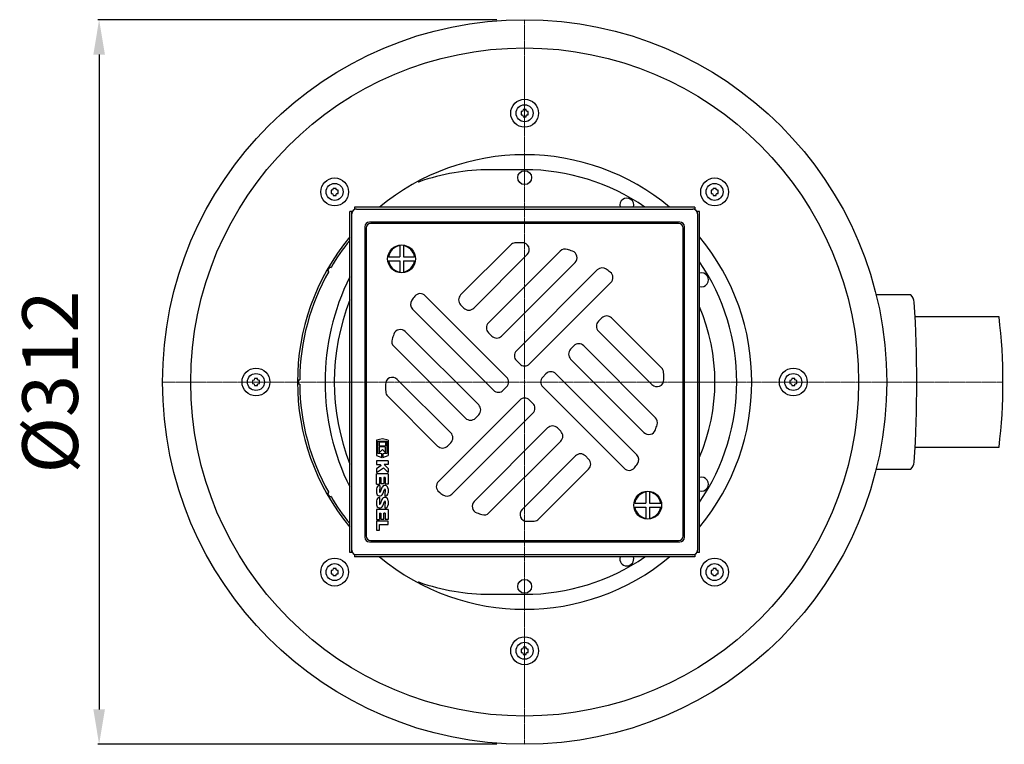
# Model space of a CAD drawing. Units: millimetres. Extents: x 7782 to 8706, y 11894 to 12861.
# Drawn here: x 7782 to 8207, y 11894 to 12206 of the extents above; entities that cross this region are included whole.
import ezdxf

# ---------------------------------------------------------------- set-up
doc = ezdxf.new("R2010")
doc.units = ezdxf.units.MM
doc.header["$LTSCALE"] = 10
doc.linetypes.add('MITTE2', pattern=[1.125, 0.75, -0.125, 0.125, -0.125])
doc.layers.add('Bemaßung', color=5, linetype='Continuous', lineweight=15)
doc.styles.get("Standard").update_dxf_attribs({"font": 'romans.shx', "width": 0.8})
doc.dimstyles.new('ISO-25', dxfattribs={"dimtxt": 2.5, "dimasz": 2.5, "dimexe": 1.25, "dimexo": 0.625, "dimtad": 1, "dimtxsty": 'Standard', "dimcen": 2.5, "dimadec": 0, "dimazin": 0, "dimtfac": 1, "dimtmove": 0, "dimatfit": 3, "dimfxl": 1, "dimarcsym": 0})

# ---------------------------------------------------------------- blocks, each defined once
blk = doc.blocks.new('*D7')
at = {"layer": 'Bemaßung', "color": 0, "lineweight": -2, "transparency": 16777216}
for p, q in [((7988, 12206), (7816.08, 12206)), ((7816.68, 12191), (7816.68, 11909)), ((7988, 11894), (7816.08, 11894))]:
    blk.add_line(p, q, dxfattribs=at)
at = {"layer": 'Bemaßung', "color": 0, "transparency": 16777216}
for points in [[(7814.18, 12191), (7819.18, 12191), (7816.68, 12206)], [(7814.18, 11909), (7819.18, 11909), (7816.68, 11894)]]:
    blk.add_solid(points, dxfattribs=at)
at = {"layer": 'DEFPOINTS', "color": 0, "transparency": 16777216}
for p in [(8000, 12206), (7816.68, 11894), (8000, 11894)]:
    blk.add_point(p, dxfattribs=at)
at = {"layer": 'Bemaßung', "color": 0, "transparency": 16777216, "insert": (7798.68, 12050), "char_height": 24, "attachment_point": 5, "rotation": 90}
blk.add_mtext('%%c312', dxfattribs=at)
blk = doc.blocks.new('48963 - ds')
at = {"color": 1, "linetype": 'MITTE2', "lineweight": 9, "ltscale": 0.1}
for p, q in [((0, 156), (0, 0)), ((0, 0), (-156, 0)), ((0, 0), (156, 0)), ((0, 0), (0, -156))]:
    blk.add_line(p, q, dxfattribs=at)
for p, q in [((0, 91.41), (-15, 91.41)), ((-75.32, -73.35), (-75.32, 73.35)), ((-74.45, 73.35), (-75.32, 73.35)), ((-74.24, 73.35), (-74.45, 73.35)), ((-74.45, 72.45), (-74.45, 73.35)), ((-74.45, -72.45), (-74.45, 72.45)), ((73.35, 75.32), (-73.35, 75.32)), ((-73.35, 75.32), (-73.35, 74.45)), ((-73.35, 74.45), (-73.35, 74.24)), ((-72.45, 74.45), (-73.35, 74.45)), ((-72.45, 74.45), (72.45, 74.45)), ((73.35, 74.45), (72.45, 74.45)), ((73.35, 75.32), (73.35, 74.45)), ((73.35, 74.45), (73.35, 74.24)), ((74.45, 73.35), (74.24, 73.35)), ((74.45, 72.45), (74.45, 73.35)), ((75.32, 73.35), (74.45, 73.35)), ((74.45, 72.45), (74.45, -72.45)), ((75.32, -73.35), (75.32, 73.35)), ((66.85, 68.85), (-66.85, 68.85)), ((66.3, 68.3), (-66.3, 68.3)), ((-68.85, 66.85), (-68.85, -66.85)), ((-68.3, 66.3), (-68.3, -66.3)), ((68.3, -66.3), (68.3, 66.3)), ((68.85, -66.85), (68.85, 66.85)), ((-53.83, 58.63), (-53.83, 53.83)), ((-52.23, 58.63), (-52.23, 53.83)), ((-6.07, 58.98), (-27.58, 37.48)), ((15.36, 56.37), (-15.56, 25.46)), ((-58.63, 53.83), (-53.83, 53.83)), ((-58.63, 52.23), (-53.83, 52.23)), ((-53.83, 52.23), (-53.83, 47.44)), ((-52.23, 53.83), (-47.44, 53.83)), ((-52.23, 52.23), (-47.44, 52.23)), ((-52.23, 52.23), (-52.23, 47.44)), ((-21.92, 31.82), (1.13, 54.87)), ((-9.9, 19.8), (21.71, 51.41)), ((-84.42, 47.59), (-84.93, 47.88)), ((-83.93, 49.61), (-83.42, 49.32)), ((31.31, 48.28), (-3.54, 13.44)), ((2.12, 7.78), (37.17, 42.83)), ((-7.78, 2.12), (-42.83, 37.17)), ((-48.28, 31.31), (-13.44, -3.54)), ((-27.58, 33.23), (-26.16, 31.82)), ((33.23, 27.58), (31.82, 26.16)), ((58.98, 6.07), (37.48, 27.58)), ((-19.8, -9.9), (-51.41, 21.71)), ((-15.56, 21.21), (-14.14, 19.8)), ((31.82, 21.92), (54.87, -1.13)), ((-56.37, 15.36), (-25.46, -15.56)), ((21.21, 15.56), (19.8, 14.14)), ((56.37, -15.36), (25.46, 15.56)), ((-3.54, 9.19), (-2.12, 7.78)), ((19.8, 9.9), (51.41, -21.71)), ((-97.49, 1), (-96.91, 1)), ((-31.82, -21.92), (-54.87, 1.13)), ((9.19, 3.54), (7.78, 2.12)), ((48.28, -31.31), (13.44, 3.54)), ((-96.91, -1), (-97.49, -1)), ((-9.19, -3.54), (-7.78, -2.12)), ((7.78, -2.12), (42.83, -37.17)), ((-58.98, -6.07), (-37.48, -27.58)), ((-2.12, -7.78), (-37.17, -42.83)), ((3.54, -9.19), (2.12, -7.78)), ((-31.31, -48.28), (3.54, -13.44)), ((-21.21, -15.56), (-19.8, -14.14)), ((9.9, -19.8), (-21.71, -51.41)), ((15.56, -21.21), (14.14, -19.8)), ((-61.3, -24.43), (-63.8, -25.07)), ((-63.8, -25.07), (-63.8, -31.63)), ((-58.8, -25.07), (-61.3, -24.43)), ((-58.8, -25.07), (-58.8, -31.63)), ((-63.3, -30.84), (-63.3, -25.47)), ((-63.3, -25.47), (-59.3, -25.47)), ((-62.71, -25.94), (-62.71, -27.5)), ((-59.9, -25.94), (-62.71, -25.94)), ((-62.71, -27.5), (-59.9, -27.5)), ((-59.9, -27.97), (-62.71, -27.97)), ((-62.71, -27.97), (-62.71, -30.47)), ((-62.71, -30.47), (-61.3, -29.06)), ((-61.3, -29.06), (-59.9, -30.47)), ((-59.9, -25.94), (-59.9, -27.5)), ((-59.9, -30.47), (-59.9, -27.97)), ((-59.3, -25.47), (-59.3, -30.84)), ((-33.23, -27.58), (-31.82, -26.16)), ((-15.36, -56.37), (15.56, -25.46)), ((-63.8, -31.63), (-61.51, -32.47)), ((-61.51, -30.97), (-63.3, -30.84)), ((-61.51, -32.47), (-61.51, -30.97)), ((-59.3, -30.84), (-61.09, -30.97)), ((-61.09, -30.97), (-61.09, -32.47)), ((-61.09, -32.47), (-58.8, -31.63)), ((21.92, -31.82), (-1.13, -54.87)), ((27.58, -33.23), (26.16, -31.82)), ((-63.8, -33.96), (-63.8, -35.52)), ((-58.8, -33.96), (-63.8, -33.96)), ((-63.8, -35.52), (-62.3, -35.52)), ((-61.79, -36.02), (-63.8, -37.43)), ((-63.8, -38.96), (-60.86, -36.9)), ((-63.8, -37.43), (-63.8, -38.96)), ((-62.3, -35.52), (-61.79, -36.02)), ((-60.86, -36.9), (-58.8, -38.96)), ((-58.8, -37.19), (-60.47, -35.52)), ((-58.8, -35.52), (-60.47, -35.52)), ((-58.8, -33.96), (-58.8, -35.52)), ((-58.8, -37.19), (-58.8, -38.96)), ((6.07, -58.98), (27.58, -37.48)), ((-58.8, -39.58), (-63.8, -39.58)), ((-63.8, -43.96), (-63.8, -39.58)), ((-62.55, -41.14), (-62.55, -43.96)), ((-62.55, -41.14), (-61.93, -41.14)), ((-61.93, -41.14), (-61.93, -43.72)), ((-60.68, -41.14), (-60.68, -43.72)), ((-60.05, -41.14), (-60.68, -41.14)), ((-60.05, -41.14), (-60.05, -43.96)), ((-58.8, -39.58), (-58.8, -43.96)), ((-63.8, -43.96), (-62.55, -43.96)), ((-63.8, -45.99), (-63.8, -47.7)), ((-62.55, -46.3), (-62.55, -47.39)), ((-62.4, -44.58), (-62.4, -46.14)), ((-61.52, -45.49), (-62.25, -47.44)), ((-61.93, -43.72), (-60.68, -43.72)), ((-61.08, -48.19), (-60.35, -46.24)), ((-58.8, -43.96), (-60.05, -43.96)), ((-60.05, -46.3), (-60.05, -47.39)), ((-58.8, -45.99), (-58.8, -47.7)), ((-84.93, -47.88), (-84.42, -47.59)), ((-83.42, -49.32), (-83.93, -49.61)), ((-62.4, -51.29), (-62.4, -49.73)), ((-61.52, -50.64), (-62.25, -52.58)), ((-60.2, -47.54), (-60.2, -49.1)), ((52.23, -47.44), (52.23, -52.23)), ((53.83, -47.44), (53.83, -52.23)), ((-63.8, -51.13), (-63.8, -52.84)), ((-58.8, -54.87), (-63.8, -54.87)), ((-63.8, -54.87), (-63.8, -59.25)), ((-62.55, -51.44), (-62.55, -52.53)), ((-61.08, -53.33), (-60.35, -51.39)), ((-60.2, -52.69), (-60.2, -54.25)), ((-60.05, -51.44), (-60.05, -52.53)), ((-58.8, -51.13), (-58.8, -52.84)), ((-58.8, -54.87), (-58.8, -59.25)), ((47.44, -52.23), (52.23, -52.23)), ((47.44, -53.83), (52.23, -53.83)), ((52.23, -53.83), (52.23, -58.63)), ((53.83, -52.23), (58.63, -52.23)), ((53.83, -53.83), (58.63, -53.83)), ((53.83, -53.83), (53.83, -58.63)), ((-63.8, -59.25), (-62.55, -59.25)), ((-62.55, -56.43), (-62.55, -59.25)), ((-62.55, -56.43), (-61.93, -56.43)), ((-61.93, -56.43), (-61.93, -59.01)), ((-61.93, -59.01), (-60.68, -59.01)), ((-60.68, -59.01), (-60.68, -56.43)), ((-60.05, -56.43), (-60.68, -56.43)), ((-60.05, -56.43), (-60.05, -59.25)), ((-58.8, -59.25), (-60.05, -59.25)), ((-58.8, -59.87), (-63.8, -59.87)), ((-63.8, -59.87), (-63.8, -63.8)), ((-62.55, -63.8), (-62.55, -61.43)), ((-62.55, -61.43), (-58.8, -61.43)), ((-58.8, -61.43), (-58.8, -59.87)), ((-63.8, -63.8), (-62.55, -63.8)), ((-66.85, -68.85), (66.85, -68.85)), ((-66.3, -68.3), (66.3, -68.3)), ((-74.45, -73.35), (-75.32, -73.35)), ((-74.45, -73.35), (-74.45, -72.45)), ((-74.24, -73.35), (-74.45, -73.35)), ((-73.35, -74.24), (-73.35, -74.45)), ((-72.45, -74.45), (-73.35, -74.45)), ((-73.35, -74.45), (-73.35, -75.32)), ((73.35, -75.32), (-73.35, -75.32)), ((72.45, -74.45), (-72.45, -74.45)), ((73.35, -74.45), (72.45, -74.45)), ((73.35, -74.24), (73.35, -74.45)), ((73.35, -74.45), (73.35, -75.32)), ((74.45, -73.35), (74.24, -73.35)), ((74.45, -73.35), (74.45, -72.45)), ((75.32, -73.35), (74.45, -73.35)), ((-15, -91.41), (0, -91.41))]:
    blk.add_line(p, q)
for points in [[(1.54, 115.06), (1.54, 116.44), (1.04, 116.47), (0.72, 116.72), (0.69, 117.29), (-0.69, 117.29), (-0.72, 116.72), (-0.97, 116.47), (-1.54, 116.44), (-1.54, 115.06), (-0.97, 115.03), (-0.72, 114.78), (-0.69, 114.21), (0.69, 114.21), (0.72, 114.78), (1.01, 115.03)], [(-80.31, 81.16), (-80.31, 82.54), (-80.81, 82.57), (-81.13, 82.82), (-81.16, 83.39), (-82.54, 83.39), (-82.57, 82.82), (-82.82, 82.57), (-83.39, 82.54), (-83.39, 81.16), (-82.82, 81.13), (-82.57, 80.88), (-82.54, 80.31), (-81.16, 80.31), (-81.13, 80.88), (-80.84, 81.13)], [(83.39, 81.16), (83.39, 82.54), (82.89, 82.57), (82.57, 82.82), (82.54, 83.39), (81.16, 83.39), (81.13, 82.82), (80.88, 82.57), (80.31, 82.54), (80.31, 81.16), (80.88, 81.13), (81.13, 80.88), (81.16, 80.31), (82.54, 80.31), (82.57, 80.88), (82.85, 81.13)], [(-114.21, -0.69), (-114.21, 0.69), (-114.71, 0.72), (-115.03, 0.97), (-115.06, 1.54), (-116.44, 1.54), (-116.47, 0.97), (-116.72, 0.72), (-117.29, 0.69), (-117.29, -0.69), (-116.72, -0.72), (-116.47, -0.97), (-116.44, -1.54), (-115.06, -1.54), (-115.03, -0.97), (-114.74, -0.72)], [(117.29, -0.69), (117.29, 0.69), (116.79, 0.72), (116.47, 0.97), (116.44, 1.54), (115.06, 1.54), (115.03, 0.97), (114.78, 0.72), (114.21, 0.69), (114.21, -0.69), (114.78, -0.72), (115.03, -0.97), (115.06, -1.54), (116.44, -1.54), (116.47, -0.97), (116.76, -0.72)], [(-80.31, -82.54), (-80.31, -81.16), (-80.81, -81.13), (-81.13, -80.88), (-81.16, -80.31), (-82.54, -80.31), (-82.57, -80.88), (-82.82, -81.13), (-83.39, -81.16), (-83.39, -82.54), (-82.82, -82.57), (-82.57, -82.82), (-82.54, -83.39), (-81.16, -83.39), (-81.13, -82.82), (-80.84, -82.57)], [(83.39, -82.54), (83.39, -81.16), (82.89, -81.13), (82.57, -80.88), (82.54, -80.31), (81.16, -80.31), (81.13, -80.88), (80.88, -81.13), (80.31, -81.16), (80.31, -82.54), (80.88, -82.57), (81.13, -82.82), (81.16, -83.39), (82.54, -83.39), (82.57, -82.82), (82.85, -82.57)], [(1.54, -116.44), (1.54, -115.06), (1.04, -115.03), (0.72, -114.78), (0.69, -114.21), (-0.69, -114.21), (-0.72, -114.78), (-0.97, -115.03), (-1.54, -115.06), (-1.54, -116.44), (-0.97, -116.47), (-0.72, -116.72), (-0.69, -117.29), (0.69, -117.29), (0.72, -116.72), (1.01, -116.47)]]:
    blk.add_lwpolyline(points, close=True)
at = {"flags": 128}
for points in [[(-45.94, 86.4), (-45.89, 86.34), (-45.73, 86.23), (-45.56, 86.19), (-45.37, 86.22)], [(-45.37, -86.22), (-45.56, -86.19), (-45.73, -86.23), (-45.89, -86.34), (-45.94, -86.4)]]:
    blk.add_lwpolyline(points, dxfattribs=at)
for centre, radius in [((0, 0), 156), ((0, 0), 143.85), ((0, 115.75), 6), ((0, 115.75), 3.66), ((0, 88), 2.99), ((-81.85, 81.85), 6), ((-81.85, 81.85), 3.66), ((81.85, 81.85), 6), ((81.85, 81.85), 3.66), ((-53.03, 53.03), 6), ((-115.75, 0), 6), ((115.75, 0), 6), ((-115.75, 0), 3.66), ((115.75, 0), 3.66), ((53.03, -53.03), 6), ((-81.85, -81.85), 6), ((81.85, -81.85), 6), ((-81.85, -81.85), 3.66), ((81.85, -81.85), 3.66), ((0, -88), 2.99), ((0, -115.75), 6), ((0, -115.75), 3.66)]:
    blk.add_circle(centre, radius)
for centre, radius, start, end in [((0, 0), 97.86, 90, 129.6733), ((0, 0), 97.86, 50.3267, 90), ((-15, 0), 91.41, 90, 109.4068), ((0, 0), 91.41, 55.4848, 90), ((44, 76.21), 2.99, 342.7082, 197.2918), ((-72.45, 72.45), 2, 90, 180), ((72.45, 72.45), 2, 0, 90), ((-66.85, 66.85), 2, 90, 180), ((-66.3, 66.3), 2, 90, 180), ((66.3, 66.3), 2, 0, 90), ((66.85, 66.85), 2, 0, 90), ((0, 0), 97.86, 140.3267, 219.6733), ((0, 0), 96.91, 141.0069, 149.4088), ((-3.95, 56.86), 3, 93.9717, 135), ((0, 0), 60, 90.9966, 93.9717), ((-0.99, 56.99), 3, 315, 90.9966), ((0, 0), 97.86, 320.3267, 39.6733), ((-53.03, 53.03), 5.65, 98.14, 171.86), ((-53.03, 53.03), 5.65, 8.14, 81.86), ((17.48, 54.25), 3, 72.1383, 135), ((0, 0), 60, 69.9011, 72.1383), ((19.59, 53.53), 3, 315, 69.9011), ((-53.03, 53.03), 5.65, 188.14, 261.86), ((-53.03, 53.03), 5.65, 278.14, 351.86), ((0, 0), 91.41, 325.4848, 34.5152), ((0, 0), 96.91, 150.5912, 179.4088), ((0, 0), 97.5, 149.4123, 150.5877), ((33.44, 46.16), 3, 54.0847, 135), ((0, 0), 60, 52.0541, 54.0847), ((35.05, 44.95), 3, 315, 52.0541), ((76.21, 44), 2.99, 252.7082, 107.2918), ((15, 0.02), 101, 153.4153, 206.5847), ((15, 0.02), 97, 158.6149, 201.3851), ((-46.16, 33.44), 3, 144.0847, 225), ((0, 0), 60, 142.0541, 144.0847), ((-44.95, 35.05), 3, 45, 142.0541), ((-25.46, 35.36), 3, 135, 225), ((-24.04, 33.94), 3, 225, 315), ((0, 0), 82, 336.716, 23.284), ((-13.44, 23.33), 3, 135, 225), ((33.94, 24.04), 3, 135, 225), ((35.36, 25.46), 3, 45, 135), ((-53.53, 19.59), 3, 45, 159.9011), ((-54.25, 17.48), 3, 162.1383, 225), ((0, 0), 60, 159.9011, 162.1383), ((-12.02, 21.92), 3, 225, 315), ((-1.41, 11.31), 3, 135, 225), ((21.92, 12.02), 3, 135, 225), ((23.33, 13.44), 3, 45, 135), ((0, 9.9), 3, 225, 315), ((11.31, 1.41), 3, 45, 135), ((56.86, 3.95), 3, 3.9717, 45), ((0, 0), 97.5, 179.4123, 180.5877), ((-56.99, -0.99), 3, 45, 180.9966), ((-9.9, 0), 3, 315, 45), ((9.9, 0), 3, 135, 225), ((56.99, 0.99), 3, 225, 0.9966), ((0, 0), 60, 0.9966, 3.9717), ((0, 0), 96.91, 180.5912, 209.4088), ((0, 0), 60, 180.9966, 183.9717), ((-56.86, -3.95), 3, 183.9717, 225), ((-11.31, -1.41), 3, 225, 315), ((0, -9.9), 3, 45, 135), ((-21.92, -12.02), 3, 315, 45), ((1.41, -11.31), 3, 315, 45), ((-23.33, -13.44), 3, 225, 315), ((54.25, -17.48), 3, 342.1383, 45), ((12.02, -21.92), 3, 45, 135), ((53.53, -19.59), 3, 225, 339.9011), ((0, 0), 60, 339.9011, 342.1383), ((-33.94, -24.04), 3, 315, 45), ((13.44, -23.33), 3, 315, 45), ((-35.36, -25.46), 3, 225, 315), ((24.04, -33.94), 3, 45, 135), ((25.46, -35.36), 3, 315, 45), ((46.16, -33.44), 3, 324.0847, 45), ((44.95, -35.05), 3, 225, 322.0541), ((0, 0), 60, 322.0541, 324.0847), ((76.21, -44), 2.99, 252.7082, 107.2918), ((-62.4, -45.99), 1.41, 90, 180), ((-62.4, -46.3), 0.155, 90, 180), ((-60.2, -45.99), 1.41, 0, 159.4718), ((-60.2, -46.3), 0.155, 0, 159.4718), ((-35.05, -44.95), 3, 135, 232.0541), ((0, 0), 97.5, 209.4123, 210.5877), ((0, 0), 96.91, 210.5912, 218.9931), ((-62.4, -47.7), 1.4, 180, 339.4718), ((-62.4, -51.13), 1.41, 90, 180), ((-62.4, -47.39), 0.155, 180, 339.4718), ((-60.2, -51.13), 1.41, 0, 159.4718), ((-60.2, -47.39), 0.155, 270, 0), ((-60.2, -47.7), 1.41, 270, 0), ((0, 0), 60, 232.0541, 234.0847), ((-33.44, -46.16), 3, 234.0847, 315), ((53.03, -53.03), 5.65, 98.14, 171.86), ((53.03, -53.03), 5.65, 8.14, 81.86), ((-62.4, -52.84), 1.41, 180, 339.4718), ((-62.4, -51.44), 0.155, 90, 180), ((-62.4, -52.53), 0.155, 180, 339.4718), ((-60.2, -51.44), 0.155, 0, 159.4718), ((-60.2, -52.53), 0.155, 270, 0), ((-60.2, -52.84), 1.4, 270, 0), ((-19.59, -53.53), 3, 135, 249.9011), ((0.99, -56.99), 3, 135, 270.9966), ((53.03, -53.03), 5.65, 188.14, 261.86), ((53.03, -53.03), 5.65, 278.14, 351.86), ((0, 0), 60, 249.9011, 252.1383), ((-17.48, -54.25), 3, 252.1383, 315), ((3.95, -56.86), 3, 273.9717, 315), ((0, 0), 60, 270.9966, 273.9717), ((-66.85, -66.85), 2, 180, 270), ((-66.3, -66.3), 2, 180, 270), ((66.3, -66.3), 2, 270, 0), ((66.85, -66.85), 2, 270, 0), ((-72.45, -72.45), 2, 180, 270), ((0, 0), 97.86, 230.3267, 309.6733), ((0, 0), 91.41, 270, 304.5152), ((44, -76.21), 2.99, 162.7082, 270), ((44, -76.21), 2.99, 270, 17.2918), ((72.45, -72.45), 2, 270, 0), ((-15, 0), 91.41, 250.5932, 270)]:
    blk.add_arc(centre, radius, start, end)
blk = doc.blocks.new('48758.51 - ds')
for p, q in [((8166.34, 12087.5), (8151.52, 12087.5)), ((8204.39, 12078), (8168.36, 12078)), ((8168.36, 12022), (8204.39, 12022)), ((8151.52, 12012.5), (8166.34, 12012.5))]:
    blk.add_line(p, q)
at = {"color": 1, "linetype": 'MITTE2', "lineweight": 9, "ltscale": 0.1}
blk.add_line((8000, 12050), (8206.09, 12050), dxfattribs=at)
for centre, radius, start, end in [((8163.03, 12083.91), 4.87, 5.975, 47.3447), ((7610.23, 12050.02), 558.71, 356.4612, 3.5292), ((7974.52, 12050), 231.57, 353.055, 6.945), ((8162.79, 12016.2), 5.13, 313.8743, 352.5573)]:
    blk.add_arc(centre, radius, start, end)
blk.add_blockref('48963 - ds', (8000, 12050))

msp = doc.modelspace()

# ---------------------------------------------------------------- block references
msp.add_blockref('48758.51 - ds', (0, 0))

# ---------------------------------------------------------------- dimensions: what is measured, and where the dimension line sits
at = {"layer": 'Bemaßung', "color": 5}
dim = msp.add_linear_dim(base=(7816.68, 11894), p1=(8000, 12206), p2=(8000, 11894), angle=270, text='%%c<>', dimstyle='ISO-25', override={"dimscale": 60, "dimtxt": 0.4, "dimasz": 0.25, "dimexe": 0.01, "dimexo": 0.2, "dimgap": 0.1, "dimdec": 0}, dxfattribs=at)
dim.commit()
dim.dimension.update_dxf_attribs({"geometry": '*D7', "text_midpoint": (7798.68, 12050)})

doc.saveas('drawing.dxf')
